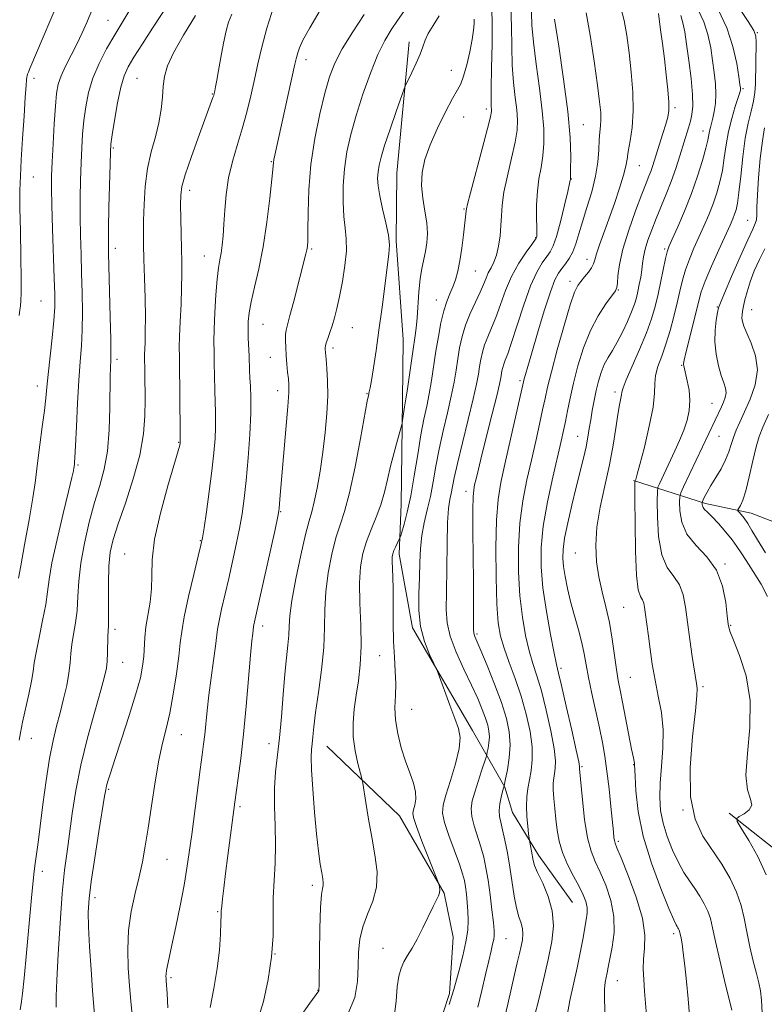
# Model space of a CAD drawing. Extents: x 2122300 to 2125200, y 317300 to 320200.
# Drawn here: x 2123075 to 2123267, y 319571 to 319824 of the extents above; entities that cross this region are included whole.
import ezdxf

# ---------------------------------------------------------------- set-up
doc = ezdxf.new("R2010")
doc.units = 0
doc.header["$MEASUREMENT"] = 0
for name, color, linetype, lineweight in [('DTM HARD BREAKLINE', 7, 'Continuous', 0), ('DTM SPOT ELEVATION', 2, 'Continuous', 13), ('INDEX CONTOUR', 41, 'Continuous', 13), ('INTERMEDIATE CONTOUR', 44, 'Continuous', 0)]:
    doc.layers.add(name, color=color, linetype=linetype, lineweight=lineweight)

msp = doc.modelspace()

# ---------------------------------------------------------------- linework, layer by layer
at = {"layer": 'DTM HARD BREAKLINE', "extrusion": (0.446569, 0.474696, 0.758446), "elevation": 1100630.025, "flags": 128}
msp.add_lwpolyline([(-1327484.524, -1279367.658), (-1327504.972, -1279369.959), (-1327518.894, -1279374.501)], dxfattribs=at)
at = {"layer": 'DTM HARD BREAKLINE'}
for points in [[(2123175.77, 319818.76, 984.57), (2123172.59, 319784.86, 982.87), (2123172.41, 319767.49, 983.76), (2123174.16, 319742.03, 982.99), (2123173.99, 319726.28, 982.31), (2123173.71, 319699.62, 980.93), (2123173.17, 319686.7, 979.56), (2123176.61, 319667.68, 978.27), (2123192.08, 319641.26, 977.62), (2123200.41, 319626.64, 973.91), (2123202.36, 319620.15, 972.94), (2123209.11, 319609.18, 971.48), (2123217.87, 319596.97, 971.08)], [(2123233.57, 319705.67, 962.13), (2123252.16, 319699.8, 955.68), (2123263.9, 319697.24, 953.28), (2123274.81, 319693.07, 950.36), (2123284.9, 319688.09, 949.06), (2123293.8, 319685.57, 948.42)], [(2123154.48, 319637.22, 983.11), (2123173.27, 319619.25, 980.85), (2123184.77, 319599.33, 979.88), (2123187.08, 319588, 979.16), (2123186.12, 319573.47, 978.23), (2123180.69, 319556.97, 978.23), (2123173.68, 319543.31, 979.24)]]:
    msp.add_polyline3d(points, dxfattribs=at)
at = {"layer": 'DTM SPOT ELEVATION'}
for p in [(2123098.14, 319824.27, 1000.9), (2123265.47, 319821.08, 959.9), (2123149.15, 319814.15, 989.46), (2123186.6, 319811.36, 982.79), (2123079, 319809.36, 1003.57), (2123105.57, 319809.3, 997), (2123124.97, 319805.29, 994.1), (2123261.78, 319806.69, 961.8), (2123195.63, 319801.42, 980.4), (2123244.3, 319801.78, 967.7), (2123189.79, 319799.32, 980.9), (2123220.61, 319797.4, 973.1), (2123251.46, 319795.79, 964.7), (2123099.46, 319791.36, 997.8), (2123140.24, 319787.89, 990.1), (2123235.1, 319786.8, 969.1), (2123078.84, 319783.89, 1003.25), (2123217.55, 319783.34, 973.94), (2123119.15, 319780.49, 993.5), (2123189.9, 319775.68, 980.13), (2123262.99, 319772.69, 958.8), (2123208.32, 319768.29, 976.1), (2123099.97, 319765.5, 997.5), (2123150.57, 319765.31, 987.8), (2123241.6, 319765.31, 964.25), (2123122.91, 319763.54, 992.8), (2123221.6, 319762.64, 970.6), (2123192.81, 319759.65, 979.1), (2123217.17, 319757.04, 970.5), (2123229.69, 319754.81, 967.9), (2123080.83, 319751.95, 1003.03), (2123182.77, 319752.2, 980.7), (2123255.19, 319750.4, 958.1), (2123264.05, 319749.73, 955.28), (2123138.05, 319745.92, 989.1), (2123161.12, 319745.09, 985.1), (2123156.11, 319739.84, 985.6), (2123100.4, 319736.87, 997.6), (2123139.92, 319737.44, 988.8), (2123246.02, 319735.37, 960.1), (2123079.9, 319730.02, 1002.59), (2123204.3, 319731.4, 972.3), (2123141.81, 319728.88, 988.6), (2123164.83, 319728.09, 984.1), (2123228.84, 319728.46, 964.4), (2123253.8, 319725.6, 958.9), (2123219.2, 319717.09, 966.8), (2123255.6, 319717.05, 957.1), (2123116.29, 319715.56, 994.1), (2123090.38, 319709.68, 999.8), (2123190.43, 319702.87, 974.55), (2123142.62, 319697.68, 987.9), (2123121.91, 319690.21, 992.1), (2123102.38, 319686.71, 994.87), (2123218.57, 319687.03, 964.83), (2123257.14, 319684.18, 957.9), (2123231.05, 319673, 963.01), (2123137.95, 319668.23, 987.5), (2123258.62, 319668.35, 957.86), (2123099.94, 319667.32, 995.6), (2123193.2, 319666.1, 973.76), (2123168.16, 319660.58, 981.1), (2123101.86, 319658.83, 995.2), (2123214.85, 319657.26, 967.7), (2123232.79, 319654.97, 963.1), (2123251.5, 319652.52, 959.7), (2123176.37, 319646.75, 979.1), (2123117.01, 319640.23, 991.2), (2123078.31, 319639.27, 999.3), (2123139.62, 319637.87, 986.7), (2123220.32, 319631.91, 967.8), (2123233.63, 319632.45, 964.06), (2123098.28, 319626.09, 993.8), (2123132.15, 319621.6, 987.7), (2123246.31, 319620.77, 960), (2123229.69, 319612.69, 965.7), (2123113.32, 319608.07, 991.1), (2123081.15, 319604.98, 997.51), (2123150.81, 319601.39, 984.4), (2123094.76, 319598.16, 993.52), (2123126.4, 319594.62, 988.13), (2123200.72, 319587.64, 975.11), (2123243.96, 319588.94, 964.37), (2123169, 319585.16, 980.75), (2123141.17, 319583.65, 986), (2123114.3, 319577.57, 989.74), (2123229.41, 319576.8, 967.24), (2123152.25, 319574.34, 984.05)]:
    msp.add_point(p, dxfattribs=at)
at = {"layer": 'INDEX CONTOUR', "flags": 128}
for points, elevation in [([(2123171.885, 319567.448), (2123172.353, 319571.508), (2123172.675, 319575.169), (2123173.087, 319577.932), (2123173.654, 319579.98), (2123174.398, 319581.666), (2123175.338, 319583.32), (2123176.476, 319585.192), (2123177.801, 319587.509), (2123179.274, 319590.369), (2123181.963, 319595.898), (2123182.821, 319597.61), (2123183.332, 319598.68), (2123183.569, 319599.451), (2123183.61, 319600.193), (2123183.536, 319600.875), (2123183.434, 319601.393), (2123183.33, 319601.784), (2123183.007, 319602.646), (2123180.731, 319608.409), (2123179.022, 319612.777), (2123177.588, 319616.556), (2123176.825, 319618.814), (2123176.643, 319619.984), (2123176.832, 319620.835), (2123177.175, 319622.002), (2123177.435, 319623.57), (2123177.375, 319625.488), (2123176.822, 319627.723), (2123175.899, 319630.321), (2123174.797, 319633.347), (2123173.704, 319636.805), (2123172.788, 319640.457), (2123172.213, 319644.004), (2123172.072, 319647.231), (2123172.176, 319650.263), (2123172.267, 319653.307), (2123172.154, 319656.562), (2123171.915, 319660.17), (2123171.698, 319664.262), (2123171.613, 319668.854), (2123171.603, 319677.661), (2123171.53, 319680.887), (2123171.362, 319684.87), (2123171.383, 319685.984), (2123171.522, 319686.812), (2123171.799, 319687.607), (2123172.214, 319688.544), (2123172.669, 319689.495), (2123173.273, 319690.73), (2123173.471, 319691.284), (2123173.811, 319692.39), (2123174.416, 319694.449), (2123175.227, 319697.562), (2123176.136, 319701.756), (2123177.052, 319706.924), (2123177.94, 319712.42), (2123178.778, 319717.467), (2123179.55, 319721.503), (2123180.256, 319724.847), (2123180.902, 319728.036), (2123181.499, 319731.495), (2123182.652, 319739.026), (2123183.27, 319742.811), (2123183.939, 319746.345), (2123184.668, 319749.397), (2123185.456, 319751.818), (2123186.256, 319753.791), (2123187.014, 319755.578), (2123187.687, 319757.438), (2123188.28, 319759.602), (2123188.818, 319762.295), (2123189.313, 319765.598), (2123189.742, 319769.006), (2123190.454, 319775.211), (2123190.518, 319775.655), (2123190.806, 319776.887), (2123191.567, 319779.851), (2123194.538, 319791.132), (2123195.905, 319796.374), (2123196.668, 319799.443), (2123196.938, 319800.808), (2123196.943, 319801.38), (2123196.881, 319802.046), (2123196.838, 319803.584), (2123196.87, 319806.748), (2123197.002, 319811.942), (2123197.137, 319818.181), (2123197.146, 319824.131), (2123196.943, 319828.779)], 980), ([(2123075.154, 319638.74), (2123075.519, 319640.682), (2123076.083, 319643.372), (2123077.697, 319650.652), (2123078.379, 319653.997), (2123078.78, 319656.471), (2123079.081, 319658.658), (2123079.541, 319661.399), (2123080.33, 319665.254), (2123081.253, 319669.647), (2123082.029, 319673.722), (2123082.486, 319676.955), (2123082.895, 319680.148), (2123083.642, 319684.436), (2123084.97, 319690.495), (2123086.559, 319697.182), (2123087.949, 319702.894), (2123088.792, 319706.427), (2123089.179, 319708.163), (2123089.314, 319708.882), (2123089.433, 319709.782), (2123089.489, 319710.288), (2123089.586, 319711.657), (2123089.742, 319714.618), (2123089.968, 319719.571), (2123090.255, 319725.609), (2123090.59, 319731.495), (2123090.948, 319736.316), (2123091.268, 319740.429), (2123091.476, 319744.515), (2123091.524, 319749.095), (2123091.446, 319754.046), (2123091.3, 319759.089), (2123091.14, 319764.001), (2123091.004, 319768.814), (2123090.931, 319773.617), (2123090.946, 319778.451), (2123091.031, 319783.154), (2123091.165, 319787.516), (2123091.327, 319791.4), (2123091.548, 319794.96), (2123091.868, 319798.427), (2123092.343, 319801.987), (2123093.082, 319805.652), (2123094.211, 319809.391), (2123095.804, 319813.164), (2123097.734, 319816.894), (2123099.819, 319820.497), (2123101.914, 319823.945), (2123104.004, 319827.435)], 1000), ([(2123113.529, 319569.779), (2123113.332, 319573.459), (2123113.121, 319576.769), (2123113.075, 319577.33), (2123113.043, 319577.866), (2123113.058, 319578.54), (2123113.168, 319579.431), (2123113.422, 319580.684), (2123113.877, 319582.7), (2123114.595, 319585.945), (2123115.589, 319590.654), (2123116.693, 319596.11), (2123117.697, 319601.367), (2123118.451, 319605.772), (2123119.055, 319609.858), (2123119.669, 319614.453), (2123121.876, 319631.236), (2123122.384, 319635.014), (2123122.744, 319637.78), (2123123.027, 319640.259), (2123123.629, 319646.403), (2123124.08, 319650.337), (2123124.679, 319654.823), (2123125.312, 319659.28), (2123125.825, 319662.995), (2123126.358, 319667.412), (2123126.723, 319669.524), (2123127.373, 319672.501), (2123129.236, 319680.433), (2123130.234, 319684.817), (2123131.175, 319689.168), (2123131.999, 319693.282), (2123132.666, 319697.086), (2123133.222, 319701.039), (2123133.731, 319705.73), (2123134.233, 319711.487), (2123134.661, 319717.583), (2123134.921, 319723.03), (2123134.954, 319727.08), (2123134.838, 319729.958), (2123134.687, 319732.133), (2123134.589, 319734.024), (2123134.459, 319737.816), (2123134.255, 319742.328), (2123134.192, 319744.569), (2123134.226, 319746.65), (2123134.455, 319748.892), (2123134.989, 319751.719), (2123135.885, 319755.479), (2123136.992, 319760.209), (2123138.109, 319765.873), (2123139.063, 319772.256), (2123139.802, 319778.439), (2123140.307, 319783.335), (2123140.721, 319787.561), (2123140.845, 319788.382), (2123141.072, 319789.493), (2123146.304, 319813.017), (2123146.697, 319814.72), (2123147.006, 319815.875), (2123147.45, 319817.198), (2123148.36, 319819.2), (2123150.096, 319822.345), (2123152.798, 319826.888)], 990), ([(2123216.504, 319567.836), (2123217.18, 319571.664), (2123218.103, 319575.864), (2123219.051, 319580.073), (2123219.844, 319583.971), (2123220.475, 319587.401), (2123221.376, 319592.446), (2123221.609, 319594.182), (2123221.606, 319595.689), (2123221.298, 319597.198), (2123220.635, 319598.915), (2123219.57, 319601.043), (2123218.121, 319603.705), (2123216.56, 319606.711), (2123215.23, 319609.794), (2123214.377, 319612.744), (2123213.893, 319615.579), (2123213.581, 319618.372), (2123213.288, 319621.155), (2123213.034, 319623.759), (2123212.883, 319625.974), (2123212.882, 319627.66), (2123213.004, 319628.976), (2123213.205, 319630.155), (2123213.416, 319631.482), (2123213.455, 319633.447), (2123213.116, 319636.597), (2123212.268, 319641.211), (2123211.085, 319646.515), (2123209.818, 319651.47), (2123208.666, 319655.334), (2123207.631, 319658.54), (2123206.664, 319661.821), (2123205.741, 319665.777), (2123204.922, 319670.501), (2123204.294, 319675.953), (2123203.937, 319682.039), (2123203.908, 319688.411), (2123204.269, 319694.659), (2123205.036, 319700.464), (2123206.081, 319705.857), (2123207.236, 319710.958), (2123208.352, 319715.818), (2123209.344, 319720.225), (2123210.148, 319723.904), (2123210.758, 319726.795), (2123211.411, 319729.718), (2123212.406, 319733.715), (2123213.924, 319739.397), (2123215.677, 319745.665), (2123217.255, 319750.991), (2123218.367, 319754.252), (2123219.179, 319755.953), (2123219.973, 319757.007), (2123220.945, 319758.144), (2123221.955, 319759.372), (2123222.776, 319760.517), (2123223.265, 319761.496), (2123223.605, 319762.58), (2123224.06, 319764.129), (2123224.837, 319766.423), (2123227.221, 319773.044), (2123228.648, 319777.074), (2123229.994, 319781.031), (2123231.031, 319784.353), (2123231.614, 319786.679), (2123231.926, 319788.489), (2123232.234, 319790.469), (2123232.721, 319793.179), (2123233.228, 319796.685), (2123233.515, 319800.923), (2123233.404, 319805.778), (2123232.988, 319810.899), (2123232.424, 319815.882), (2123231.829, 319820.379), (2123231.164, 319824.269), (2123230.349, 319827.491)], 970), ([(2123266.703, 319568.543), (2123266.599, 319571.761), (2123266.332, 319574.174), (2123265.887, 319576.24), (2123265.251, 319578.628), (2123264.44, 319581.822), (2123263.561, 319585.547), (2123262.748, 319589.344), (2123262.064, 319592.863), (2123261.298, 319596.2), (2123260.164, 319599.566), (2123258.461, 319603.116), (2123256.305, 319606.776), (2123251.469, 319614.075), (2123249.437, 319618.383), (2123248.248, 319624.142), (2123248.177, 319631.715), (2123248.806, 319639.72), (2123249.54, 319646.343), (2123249.915, 319650.251), (2123249.973, 319652.028), (2123249.886, 319652.743), (2123249.778, 319653.373), (2123248.717, 319660.342), (2123248.063, 319664.742), (2123247.453, 319669.182), (2123246.963, 319673.027), (2123246.383, 319676.202), (2123245.426, 319678.772), (2123243.932, 319680.912), (2123242.245, 319683.258), (2123240.834, 319686.556), (2123240.046, 319691.215), (2123239.754, 319696.276), (2123239.711, 319700.444), (2123239.729, 319702.799), (2123239.867, 319703.943), (2123240.241, 319704.858), (2123244.264, 319713.335), (2123245.474, 319716), (2123246.558, 319718.652), (2123247.414, 319721.224), (2123247.963, 319723.763), (2123248.135, 319726.343), (2123247.907, 319728.972), (2123247.449, 319731.409), (2123246.515, 319735.22), (2123246.453, 319735.559), (2123246.463, 319735.877), (2123246.634, 319736.691), (2123247.092, 319738.568), (2123248.864, 319745.739), (2123250.386, 319752.019), (2123251.047, 319754.293), (2123252.082, 319757.058), (2123253.708, 319760.888), (2123255.603, 319765.157), (2123258.476, 319771.522), (2123259.19, 319773.155), (2123259.648, 319774.298), (2123260.019, 319775.435), (2123260.372, 319777.114), (2123260.752, 319779.905), (2123261.203, 319784.125), (2123261.746, 319789.099), (2123262.403, 319793.902), (2123263.168, 319797.81), (2123263.921, 319800.891), (2123264.515, 319803.414), (2123264.847, 319805.651), (2123264.983, 319807.883), (2123265.209, 319818.666), (2123265.14, 319820.214), (2123264.594, 319821.661), (2123263.136, 319824.007), (2123260.553, 319827.878)], 960)]:
    msp.add_lwpolyline(points, dxfattribs=dict(at, elevation=elevation))
at = {"layer": 'INTERMEDIATE CONTOUR', "flags": 128}
for points, elevation in [([(2123075.439, 319569.305), (2123075.809, 319571.468), (2123076.064, 319573.468), (2123076.472, 319577.439), (2123077.081, 319583.941), (2123078.382, 319598.176), (2123078.795, 319602.488), (2123079.072, 319605.046), (2123079.322, 319606.97), (2123080.061, 319612.36), (2123080.62, 319616.644), (2123081.333, 319622.227), (2123082.158, 319628.362), (2123083.045, 319634.076), (2123083.95, 319638.658), (2123084.86, 319642.397), (2123085.769, 319645.84), (2123086.658, 319649.388), (2123087.443, 319652.894), (2123088.026, 319656.069), (2123088.354, 319658.724), (2123088.558, 319661.073), (2123088.814, 319663.428), (2123089.243, 319666.049), (2123089.739, 319668.982), (2123090.142, 319672.221), (2123090.361, 319675.782), (2123090.584, 319679.783), (2123091.072, 319684.366), (2123092.008, 319689.559), (2123093.266, 319694.946), (2123094.649, 319699.999), (2123095.972, 319704.387), (2123097.103, 319708.575), (2123097.931, 319713.228), (2123098.382, 319718.736), (2123098.557, 319724.403), (2123098.646, 319732.584), (2123098.699, 319734.622), (2123098.819, 319736.891), (2123098.846, 319738.627), (2123098.805, 319742.087), (2123098.677, 319747.817), (2123098.504, 319754.503), (2123098.238, 319764.188), (2123098.205, 319767.058), (2123098.246, 319770.626), (2123098.353, 319775.997), (2123098.616, 319787.238), (2123098.71, 319790.346), (2123098.866, 319792.353), (2123099.205, 319794.722), (2123099.807, 319798.487), (2123100.586, 319802.969), (2123101.42, 319807.06), (2123102.249, 319809.98), (2123103.283, 319812.27), (2123104.795, 319814.796), (2123106.962, 319818.2), (2123109.551, 319822.213), (2123116.839, 319833.417)], 998), ([(2123075.186, 319748.18), (2123075.378, 319749.645), (2123075.509, 319750.729), (2123075.633, 319751.953), (2123075.721, 319754.026), (2123075.73, 319757.698), (2123075.637, 319763.357), (2123075.5, 319769.924), (2123075.4, 319775.952), (2123075.402, 319780.441), (2123075.519, 319784.167), (2123075.752, 319788.351), (2123076.086, 319793.793), (2123076.454, 319799.612), (2123076.778, 319804.508), (2123076.997, 319807.512), (2123077.127, 319808.983), (2123077.204, 319809.611), (2123077.267, 319809.998), (2123077.37, 319810.387), (2123077.568, 319810.927), (2123077.939, 319811.824), (2123086.771, 319832.705)], 1004), ([(2123104.591, 319565.305), (2123104.006, 319571.475), (2123103.653, 319575.486), (2123103.333, 319579.993), (2123103.197, 319584.82), (2123103.421, 319589.769), (2123104.11, 319594.654), (2123105.086, 319599.308), (2123106.099, 319603.582), (2123106.959, 319607.451), (2123107.717, 319611.414), (2123108.482, 319616.095), (2123109.337, 319621.857), (2123110.263, 319628.008), (2123111.212, 319633.591), (2123112.149, 319637.958), (2123113.075, 319641.704), (2123114.004, 319645.736), (2123114.929, 319650.656), (2123115.755, 319655.859), (2123116.375, 319660.437), (2123116.74, 319663.823), (2123117.093, 319666.817), (2123117.742, 319670.561), (2123118.878, 319675.769), (2123120.223, 319681.447), (2123121.379, 319686.173), (2123122.062, 319689.01), (2123122.453, 319690.949), (2123122.848, 319693.465), (2123123.457, 319697.622), (2123124.192, 319702.852), (2123124.878, 319708.175), (2123125.378, 319712.777), (2123125.687, 319716.509), (2123125.833, 319719.386), (2123125.849, 319721.525), (2123125.786, 319723.453), (2123125.699, 319725.799), (2123125.63, 319728.983), (2123125.573, 319732.591), (2123125.509, 319735.999), (2123125.431, 319738.803), (2123125.383, 319741.478), (2123125.425, 319744.715), (2123125.597, 319748.944), (2123125.874, 319753.535), (2123126.212, 319757.596), (2123126.573, 319760.48), (2123126.931, 319762.52), (2123127.262, 319764.296), (2123127.548, 319766.31), (2123127.791, 319768.761), (2123127.995, 319771.766), (2123128.192, 319775.384), (2123128.52, 319779.429), (2123129.142, 319783.655), (2123130.159, 319787.863), (2123131.422, 319792.055), (2123132.72, 319796.279), (2123133.88, 319800.563), (2123134.902, 319804.838), (2123135.826, 319809.013), (2123136.715, 319813.079), (2123137.733, 319817.36), (2123139.067, 319822.263), (2123140.816, 319827.96)], 992), ([(2123193.415, 319569.977), (2123194.487, 319574.265), (2123195.445, 319578.411), (2123196.243, 319581.929), (2123196.846, 319584.465), (2123197.265, 319586.184), (2123197.532, 319587.383), (2123197.662, 319588.394), (2123197.643, 319589.698), (2123197.452, 319591.813), (2123197.082, 319595.055), (2123196.595, 319598.923), (2123196.067, 319602.718), (2123195.546, 319605.91), (2123194.973, 319608.65), (2123194.256, 319611.26), (2123192.488, 319616.66), (2123191.878, 319619.099), (2123191.726, 319621.167), (2123192.005, 319623.14), (2123192.628, 319625.389), (2123193.492, 319628.126), (2123194.4, 319630.908), (2123195.552, 319634.389), (2123195.746, 319635.051), (2123195.888, 319635.683), (2123196.096, 319636.725), (2123196.308, 319638.1), (2123196.412, 319639.603), (2123196.314, 319641.091), (2123195.987, 319642.664), (2123195.414, 319644.482), (2123194.575, 319646.703), (2123193.404, 319649.468), (2123191.826, 319652.916), (2123189.855, 319657.067), (2123187.863, 319661.467), (2123186.309, 319665.547), (2123185.525, 319668.983), (2123185.32, 319672.454), (2123185.375, 319676.883), (2123185.503, 319689.253), (2123185.639, 319694.825), (2123185.891, 319698.514), (2123186.215, 319700.751), (2123186.552, 319702.327), (2123187.36, 319706.394), (2123188.193, 319710.103), (2123189.488, 319715.409), (2123190.969, 319721.368), (2123192.269, 319726.726), (2123193.109, 319730.54), (2123193.589, 319733.115), (2123193.898, 319735.064), (2123194.207, 319736.907), (2123194.614, 319738.77), (2123195.197, 319740.683), (2123196.008, 319742.703), (2123197, 319744.989), (2123198.1, 319747.726), (2123199.265, 319751.018), (2123200.577, 319754.639), (2123202.148, 319758.283), (2123204.01, 319761.652), (2123205.867, 319764.488), (2123207.343, 319766.542), (2123208.497, 319768.132), (2123208.579, 319768.304), (2123208.624, 319768.556), (2123208.657, 319769.268), (2123208.65, 319770.821), (2123208.602, 319773.443), (2123208.607, 319776.752), (2123208.783, 319780.209), (2123209.202, 319783.4), (2123209.736, 319786.389), (2123210.213, 319789.368), (2123210.476, 319792.554), (2123210.448, 319796.297), (2123210.068, 319800.981), (2123209.333, 319806.77), (2123208.467, 319812.958), (2123207.753, 319818.622), (2123207.392, 319823.067), (2123207.156, 319829.409)], 976), ([(2123075.019, 319680.516), (2123075.607, 319683.681), (2123076.598, 319689.1), (2123077.744, 319695.518), (2123078.719, 319701.247), (2123079.291, 319705.092), (2123079.967, 319710.799), (2123080.516, 319714.871), (2123081.161, 319719.489), (2123081.724, 319723.712), (2123082.082, 319726.91), (2123082.338, 319729.701), (2123082.66, 319733.021), (2123083.698, 319742.448), (2123084.148, 319746.944), (2123084.371, 319750.372), (2123084.389, 319753.589), (2123084.259, 319757.813), (2123083.803, 319770.57), (2123083.616, 319776.608), (2123083.538, 319780.904), (2123083.573, 319784.227), (2123083.713, 319787.795), (2123083.943, 319792.453), (2123084.229, 319797.567), (2123084.531, 319802.133), (2123084.844, 319805.424), (2123085.291, 319807.823), (2123086.036, 319809.995), (2123087.181, 319812.466), (2123090.065, 319818.154), (2123091.434, 319821.069), (2123092.599, 319823.712), (2123094.081, 319827.209)], 1002), ([(2123084.763, 319569.926), (2123084.722, 319570.813), (2123084.745, 319572.832), (2123084.906, 319576.932), (2123085.255, 319583.622), (2123085.748, 319591.633), (2123086.319, 319599.259), (2123086.915, 319605.234), (2123087.533, 319610.059), (2123088.18, 319614.675), (2123088.892, 319619.865), (2123089.808, 319625.762), (2123091.092, 319632.339), (2123092.815, 319639.41), (2123094.664, 319646.16), (2123096.231, 319651.62), (2123097.211, 319655.137), (2123097.702, 319657.33), (2123097.906, 319659.138), (2123097.997, 319661.273), (2123098.087, 319665.456), (2123098.224, 319668.317), (2123098.253, 319670.718), (2123098.229, 319674.585), (2123098.226, 319679.229), (2123098.343, 319683.654), (2123098.69, 319687.195), (2123099.42, 319690.487), (2123100.698, 319694.495), (2123102.571, 319699.88), (2123104.623, 319706.085), (2123106.318, 319712.251), (2123107.261, 319717.687), (2123107.607, 319722.387), (2123107.649, 319726.514), (2123107.61, 319733.262), (2123107.545, 319738.265), (2123107.572, 319739.505), (2123107.645, 319741.319), (2123107.717, 319743.988), (2123107.732, 319747.748), (2123107.652, 319752.641), (2123107.513, 319757.941), (2123107.372, 319762.73), (2123107.276, 319766.38), (2123107.241, 319769.426), (2123107.274, 319772.695), (2123107.399, 319776.79), (2123107.706, 319781.423), (2123108.307, 319786.083), (2123109.248, 319790.361), (2123110.317, 319794.258), (2123111.241, 319797.879), (2123111.817, 319801.298), (2123112.136, 319804.465), (2123112.36, 319807.302), (2123112.686, 319809.836), (2123113.449, 319812.523), (2123115.021, 319815.928), (2123117.599, 319820.405), (2123120.693, 319825.474)], 996), ([(2123094.712, 319566.995), (2123094.116, 319574.3), (2123093.719, 319579.712), (2123093.346, 319585.503), (2123093.083, 319590.641), (2123093.011, 319594.483), (2123093.215, 319597.946), (2123093.773, 319602.342), (2123094.702, 319608.483), (2123095.77, 319615.217), (2123097.229, 319624.304), (2123097.515, 319626.007), (2123097.727, 319626.999), (2123098.057, 319628.209), (2123098.7, 319630.287), (2123099.854, 319633.815), (2123101.604, 319639.069), (2123103.584, 319645.107), (2123105.315, 319650.677), (2123106.435, 319654.837), (2123107.029, 319657.859), (2123107.298, 319660.323), (2123107.58, 319665.251), (2123107.877, 319668.013), (2123108.957, 319674.362), (2123109.316, 319677.741), (2123109.355, 319681.215), (2123109.45, 319685.279), (2123110.102, 319690.552), (2123111.62, 319697.293), (2123113.553, 319704.307), (2123116.227, 319713.357), (2123116.613, 319714.766), (2123116.697, 319715.197), (2123116.744, 319715.971), (2123116.62, 319729.323), (2123116.558, 319734.181), (2123116.498, 319737.515), (2123116.477, 319740.016), (2123116.539, 319742.798), (2123116.708, 319746.658), (2123116.92, 319751.116), (2123117.088, 319755.372), (2123117.148, 319758.863), (2123117.119, 319761.961), (2123116.952, 319769.193), (2123116.872, 319773.239), (2123116.821, 319776.71), (2123116.852, 319779.198), (2123117.174, 319781.441), (2123118.032, 319784.465), (2123119.552, 319788.928), (2123121.378, 319794.014), (2123125.15, 319804.344), (2123125.343, 319804.935), (2123125.475, 319805.434), (2123125.618, 319806.092), (2123125.837, 319807.151), (2123126.162, 319808.829), (2123126.613, 319811.332), (2123127.196, 319814.716), (2123127.858, 319818.381), (2123128.528, 319821.572), (2123129.189, 319823.823), (2123130.025, 319825.84)], 994), ([(2123124.44, 319569.919), (2123125.391, 319574.817), (2123126.249, 319579.906), (2123126.801, 319584.692), (2123127.087, 319588.79), (2123127.21, 319591.842), (2123127.263, 319593.671), (2123127.311, 319594.822), (2123127.407, 319596.025), (2123127.602, 319597.903), (2123127.921, 319600.659), (2123128.382, 319604.395), (2123128.982, 319609.041), (2123130.811, 319622.795), (2123131.689, 319629.001), (2123132.344, 319634.031), (2123133.055, 319640.308), (2123133.746, 319647.563), (2123134.863, 319660.659), (2123135.203, 319664.366), (2123135.411, 319666.293), (2123135.632, 319668.066), (2123135.705, 319668.489), (2123135.867, 319669.233), (2123137.093, 319674.692), (2123141.152, 319693.098), (2123141.862, 319696.376), (2123142.148, 319697.833), (2123142.235, 319698.585), (2123142.505, 319701.88), (2123143.973, 319718.832), (2123144.449, 319724.718), (2123144.679, 319728.367), (2123144.699, 319730.387), (2123144.588, 319731.85), (2123144.414, 319733.619), (2123144.221, 319735.697), (2123144.044, 319737.874), (2123143.915, 319739.954), (2123143.854, 319741.802), (2123143.878, 319743.295), (2123144.016, 319744.451), (2123144.354, 319745.843), (2123144.991, 319748.184), (2123145.966, 319751.89), (2123149.139, 319764.14), (2123149.363, 319765.093), (2123149.501, 319765.983), (2123149.587, 319767.464), (2123149.631, 319770.224), (2123149.677, 319774.732), (2123149.881, 319780.586), (2123150.427, 319787.161), (2123151.427, 319793.859), (2123152.707, 319800.151), (2123154.018, 319805.53), (2123155.217, 319809.703), (2123156.582, 319813.241), (2123158.498, 319816.926), (2123161.174, 319821.279), (2123164.131, 319825.745)], 988), ([(2123136.631, 319566.475), (2123138.143, 319571.426), (2123139.422, 319577.112), (2123140.289, 319582.924), (2123140.646, 319588.367), (2123140.695, 319593.408), (2123140.715, 319598.13), (2123140.908, 319602.636), (2123141.166, 319607.114), (2123141.302, 319611.771), (2123141.2, 319616.724), (2123141.021, 319621.72), (2123140.994, 319626.412), (2123141.283, 319630.608), (2123142.348, 319639.332), (2123142.83, 319644.776), (2123143.249, 319650.515), (2123143.657, 319655.786), (2123144.081, 319659.999), (2123144.463, 319663.261), (2123144.721, 319665.85), (2123144.83, 319668.136), (2123145.001, 319670.834), (2123145.503, 319674.749), (2123146.509, 319680.311), (2123147.784, 319686.462), (2123149.003, 319691.773), (2123149.921, 319695.252), (2123150.624, 319697.648), (2123151.281, 319700.15), (2123152.019, 319703.681), (2123152.794, 319708.107), (2123153.518, 319713.029), (2123154.111, 319718.073), (2123154.528, 319722.974), (2123154.728, 319727.493), (2123154.7, 319731.412), (2123154.532, 319734.592), (2123154.335, 319736.913), (2123154.099, 319739.512), (2123154.089, 319739.887), (2123154.155, 319740.387), (2123154.367, 319741.159), (2123154.767, 319742.312), (2123155.304, 319743.809), (2123155.894, 319745.579), (2123156.482, 319747.599), (2123157.095, 319750.047), (2123157.774, 319753.146), (2123158.526, 319756.986), (2123159.19, 319761.104), (2123159.57, 319764.901), (2123159.531, 319767.974), (2123159.229, 319770.714), (2123158.887, 319773.707), (2123158.702, 319777.389), (2123158.747, 319781.588), (2123159.068, 319785.984), (2123159.708, 319790.353), (2123160.698, 319794.863), (2123162.066, 319799.778), (2123163.802, 319805.21), (2123165.739, 319810.65), (2123167.672, 319815.435), (2123169.446, 319819.087), (2123171.1, 319821.861), (2123172.724, 319824.194), (2123174.377, 319826.528)], 986), ([(2123147.507, 319567.211), (2123150.141, 319570.988), (2123152.437, 319574.189), (2123152.482, 319574.448), (2123152.513, 319575.624), (2123152.622, 319583.952), (2123152.741, 319590.234), (2123152.922, 319595.693), (2123153.167, 319598.986), (2123153.409, 319600.56), (2123153.568, 319601.308), (2123153.578, 319602.011), (2123153.444, 319603.015), (2123153.188, 319604.553), (2123152.829, 319606.854), (2123152.387, 319610.132), (2123151.88, 319614.599), (2123151.344, 319620.238), (2123150.868, 319626.125), (2123150.557, 319631.108), (2123150.483, 319634.359), (2123150.58, 319636.349), (2123150.744, 319637.869), (2123150.91, 319639.657), (2123151.165, 319642.195), (2123151.63, 319645.909), (2123152.365, 319651.014), (2123153.161, 319656.883), (2123153.748, 319662.677), (2123153.952, 319667.773), (2123153.999, 319672.403), (2123154.213, 319677.013), (2123154.835, 319681.892), (2123155.774, 319686.686), (2123156.853, 319690.887), (2123157.938, 319694.263), (2123159.075, 319697.727), (2123160.347, 319702.467), (2123161.782, 319709.167), (2123163.184, 319716.489), (2123164.948, 319726.097), (2123165.239, 319727.58), (2123165.468, 319728.548), (2123165.655, 319729.529), (2123165.99, 319731.478), (2123166.516, 319734.73), (2123167.192, 319739.146), (2123167.955, 319744.467), (2123168.742, 319750.345), (2123170.517, 319764.033), (2123170.648, 319766.418), (2123170.397, 319768.883), (2123169.732, 319772.101), (2123168.882, 319775.698), (2123168.136, 319779.035), (2123167.722, 319781.63), (2123167.611, 319783.612), (2123167.708, 319785.266), (2123167.963, 319786.91), (2123168.483, 319789.004), (2123169.42, 319792.043), (2123170.829, 319796.251), (2123172.388, 319800.772), (2123174.429, 319806.584), (2123174.89, 319807.73), (2123175.459, 319808.893), (2123176.415, 319810.805), (2123177.561, 319813.197), (2123178.585, 319815.544), (2123179.28, 319817.466), (2123179.868, 319819.138), (2123180.678, 319820.871), (2123181.934, 319822.941), (2123183.439, 319825.461)], 984), ([(2123186.061, 319570.643), (2123186.765, 319572.901), (2123187.233, 319574.528), (2123188.609, 319579.525), (2123189.561, 319583.186), (2123190.367, 319586.804), (2123190.821, 319589.847), (2123190.965, 319592.406), (2123190.905, 319594.72), (2123190.733, 319596.972), (2123190.499, 319599.097), (2123190.244, 319600.973), (2123189.966, 319602.582), (2123189.512, 319604.356), (2123188.685, 319606.831), (2123185.966, 319614.188), (2123184.826, 319617.592), (2123184.321, 319619.975), (2123184.47, 319621.983), (2123185.213, 319624.564), (2123186.424, 319628.346), (2123187.72, 319632.681), (2123188.655, 319636.606), (2123188.881, 319639.454), (2123188.451, 319641.756), (2123187.515, 319644.342), (2123186.25, 319647.757), (2123183.25, 319656.08), (2123182.799, 319657.156), (2123182.131, 319658.519), (2123180.996, 319660.886), (2123179.696, 319664.159), (2123178.668, 319668.034), (2123178.231, 319672.225), (2123178.231, 319676.503), (2123178.396, 319680.66), (2123178.523, 319684.529), (2123178.684, 319688.132), (2123179.021, 319691.535), (2123179.627, 319694.819), (2123180.403, 319698.117), (2123181.203, 319701.577), (2123181.925, 319705.324), (2123182.645, 319709.39), (2123183.486, 319713.785), (2123184.519, 319718.456), (2123185.613, 319723.107), (2123186.585, 319727.381), (2123187.304, 319731.018), (2123187.83, 319734.159), (2123188.275, 319737.045), (2123188.751, 319739.884), (2123189.379, 319742.753), (2123190.277, 319745.701), (2123191.502, 319748.725), (2123192.847, 319751.635), (2123194.048, 319754.192), (2123194.912, 319756.224), (2123195.55, 319757.835), (2123196.145, 319759.194), (2123196.839, 319760.481), (2123197.577, 319761.916), (2123198.257, 319763.727), (2123198.797, 319766.058), (2123199.18, 319768.703), (2123199.409, 319771.372), (2123199.523, 319773.896), (2123199.706, 319776.607), (2123200.178, 319779.957), (2123201.067, 319784.197), (2123202.137, 319788.759), (2123203.059, 319792.871), (2123203.573, 319795.999), (2123203.693, 319798.553), (2123203.505, 319801.181), (2123203.107, 319804.408), (2123202.652, 319808.271), (2123202.311, 319812.685), (2123202.191, 319817.542), (2123202.15, 319822.647), (2123201.986, 319827.783)], 978), ([(2123208.063, 319567.677), (2123209.126, 319571.91), (2123210.388, 319577.035), (2123211.596, 319582.229), (2123212.504, 319586.849), (2123212.913, 319590.959), (2123212.631, 319594.802), (2123211.582, 319598.527), (2123210.158, 319601.908), (2123208.865, 319604.631), (2123208.087, 319606.499), (2123207.711, 319607.792), (2123207.28, 319610.149), (2123206.744, 319612.921), (2123206.66, 319613.514), (2123206.529, 319614.623), (2123206.312, 319616.593), (2123206.093, 319619.127), (2123205.986, 319621.763), (2123206.079, 319624.147), (2123206.347, 319626.353), (2123206.737, 319628.56), (2123207.17, 319630.951), (2123207.469, 319633.714), (2123207.43, 319637.041), (2123206.9, 319641.042), (2123205.927, 319645.502), (2123204.608, 319650.123), (2123203.065, 319654.627), (2123201.512, 319658.801), (2123200.189, 319662.447), (2123199.272, 319665.576), (2123198.7, 319669.029), (2123198.35, 319673.858), (2123198.131, 319680.677), (2123198.069, 319688.382), (2123198.224, 319695.439), (2123198.648, 319700.777), (2123199.372, 319705.186), (2123200.418, 319709.922), (2123205.215, 319731.111), (2123205.414, 319731.908), (2123205.723, 319733.041), (2123206.307, 319735.096), (2123207.322, 319738.579), (2123208.835, 319743.689), (2123210.568, 319749.378), (2123212.155, 319754.285), (2123213.33, 319757.406), (2123214.221, 319759.154), (2123215.056, 319760.298), (2123216.005, 319761.487), (2123217.003, 319762.904), (2123217.93, 319764.614), (2123218.713, 319766.688), (2123219.479, 319769.228), (2123220.402, 319772.345), (2123221.582, 319776.069), (2123222.812, 319780.115), (2123223.806, 319784.119), (2123224.362, 319787.762), (2123224.604, 319790.916), (2123224.733, 319793.493), (2123224.907, 319795.473), (2123225.087, 319797.093), (2123225.189, 319798.651), (2123225.131, 319800.506), (2123224.848, 319803.26), (2123224.281, 319807.568), (2123223.413, 319813.713), (2123222.391, 319820.463), (2123221.406, 319826.208)], 972), ([(2123226.288, 319567.658), (2123226.093, 319571.816), (2123226.113, 319574.641), (2123226.305, 319576.449), (2123226.791, 319578.844), (2123227.071, 319580.276), (2123227.498, 319582.383), (2123228.094, 319585.429), (2123228.561, 319589.189), (2123228.524, 319593.316), (2123227.731, 319597.477), (2123226.427, 319601.379), (2123224.982, 319604.743), (2123223.702, 319607.466), (2123222.625, 319610.167), (2123221.725, 319613.636), (2123220.981, 319618.333), (2123220.4, 319623.381), (2123219.644, 319631.37), (2123219.644, 319631.524), (2123219.673, 319631.75), (2123219.66, 319632.012), (2123219.44, 319633.18), (2123218.802, 319636.153), (2123217.636, 319641.38), (2123216.244, 319647.528), (2123215.028, 319652.817), (2123214.267, 319656.04), (2123213.749, 319658.28), (2123213.14, 319661.194), (2123212.209, 319665.977), (2123211.145, 319671.969), (2123210.238, 319678.049), (2123209.741, 319683.402), (2123209.748, 319688.438), (2123210.313, 319693.879), (2123211.424, 319700.151), (2123212.79, 319706.529), (2123214.945, 319715.831), (2123215.547, 319718.541), (2123216.033, 319720.923), (2123216.559, 319723.655), (2123217.219, 319726.923), (2123218.088, 319730.79), (2123219.235, 319735.232), (2123220.683, 319739.894), (2123222.446, 319744.334), (2123224.474, 319748.164), (2123226.459, 319751.207), (2123228.921, 319754.553), (2123229.297, 319755.389), (2123229.426, 319756.505), (2123229.573, 319758.453), (2123229.973, 319761.38), (2123230.853, 319765.326), (2123232.334, 319770.178), (2123234.091, 319775.189), (2123235.694, 319779.455), (2123236.812, 319782.319), (2123237.525, 319784.098), (2123238.013, 319785.358), (2123238.442, 319786.599), (2123241.172, 319795.108), (2123241.915, 319797.477), (2123242.412, 319799.297), (2123242.649, 319801.002), (2123242.642, 319803.207), (2123242.416, 319806.356), (2123242.029, 319810.202), (2123241.546, 319814.331), (2123241.036, 319818.337), (2123240.563, 319821.842), (2123239.975, 319826.024)], 968), ([(2123236.993, 319566.869), (2123236.441, 319574.063), (2123236.2, 319577.059), (2123236.068, 319579.73), (2123236.137, 319582.334), (2123236.404, 319585.154), (2123236.477, 319588.549), (2123235.869, 319592.904), (2123234.29, 319598.336), (2123232.234, 319603.915), (2123230.395, 319608.443), (2123229.299, 319611.06), (2123228.816, 319612.262), (2123228.645, 319612.88), (2123228.529, 319613.679), (2123228.375, 319615.154), (2123227.744, 319621.645), (2123227.259, 319626.274), (2123226.725, 319630.809), (2123226.17, 319634.668), (2123225.541, 319638.185), (2123224.765, 319641.925), (2123222.814, 319650.783), (2123221.956, 319654.894), (2123221.352, 319658.18), (2123220.849, 319660.991), (2123220.237, 319663.86), (2123219.367, 319667.191), (2123218.35, 319670.826), (2123217.364, 319674.471), (2123216.554, 319677.871), (2123215.946, 319680.906), (2123215.537, 319683.497), (2123215.335, 319685.672), (2123215.404, 319687.916), (2123215.82, 319690.82), (2123216.618, 319694.775), (2123217.662, 319699.356), (2123218.77, 319703.934), (2123220.653, 319711.459), (2123221.334, 319714.383), (2123221.819, 319716.842), (2123222.185, 319719.057), (2123222.531, 319721.285), (2123222.936, 319723.717), (2123223.411, 319726.282), (2123223.945, 319728.843), (2123224.538, 319731.278), (2123225.221, 319733.532), (2123226.036, 319735.564), (2123227.011, 319737.388), (2123228.137, 319739.223), (2123229.394, 319741.342), (2123230.736, 319743.908), (2123232.023, 319746.635), (2123233.089, 319749.127), (2123233.82, 319751.102), (2123234.305, 319752.747), (2123234.682, 319754.362), (2123235.06, 319756.17), (2123235.421, 319758.083), (2123235.713, 319759.939), (2123235.922, 319761.635), (2123236.162, 319763.336), (2123236.583, 319765.273), (2123237.297, 319767.617), (2123238.27, 319770.309), (2123239.433, 319773.231), (2123242.033, 319779.45), (2123243.31, 319782.736), (2123244.475, 319786.101), (2123245.506, 319789.351), (2123247.736, 319796.58), (2123248.232, 319798.312), (2123248.626, 319800.041), (2123248.841, 319802.181), (2123248.781, 319805.193), (2123248.397, 319809.318), (2123247.822, 319813.915), (2123247.238, 319818.126), (2123246.769, 319821.3), (2123246.318, 319823.62), (2123245.733, 319825.48)], 966), ([(2123247.977, 319567.835), (2123247.631, 319572.141), (2123247.228, 319576.546), (2123246.809, 319580.647), (2123246.417, 319584.01), (2123246.086, 319586.319), (2123245.826, 319587.753), (2123245.431, 319589.541), (2123245.332, 319589.84), (2123245.188, 319590.14), (2123245.005, 319590.45), (2123244.801, 319590.759), (2123244.535, 319591.197), (2123243.937, 319592.465), (2123242.682, 319595.403), (2123240.604, 319600.534), (2123238.192, 319607.107), (2123236.094, 319614.052), (2123234.806, 319620.412), (2123234.191, 319625.687), (2123233.965, 319629.489), (2123233.845, 319632.507), (2123233.816, 319632.84), (2123233.741, 319633.233), (2123233.533, 319634.253), (2123233.098, 319636.452), (2123231.543, 319644.5), (2123230.744, 319648.582), (2123230.126, 319651.649), (2123229.641, 319654.188), (2123229.192, 319656.984), (2123228.693, 319660.615), (2123228.092, 319664.819), (2123227.344, 319669.127), (2123226.437, 319673.173), (2123225.487, 319677.018), (2123224.643, 319680.827), (2123224.05, 319684.766), (2123223.838, 319688.989), (2123224.134, 319693.653), (2123224.992, 319698.832), (2123226.169, 319704.286), (2123227.353, 319709.696), (2123228.293, 319714.75), (2123228.994, 319719.178), (2123229.528, 319722.712), (2123229.95, 319725.182), (2123230.455, 319727.759), (2123230.571, 319728.483), (2123230.88, 319729.548), (2123231.71, 319731.626), (2123235.161, 319739.458), (2123236.949, 319743.753), (2123238.25, 319747.372), (2123239.16, 319750.532), (2123239.893, 319753.669), (2123240.614, 319757.054), (2123241.839, 319762.92), (2123242.239, 319764.572), (2123242.718, 319765.92), (2123243.564, 319767.852), (2123244.967, 319771.017), (2123246.718, 319775.128), (2123248.508, 319779.659), (2123250.074, 319784.115), (2123251.325, 319788.112), (2123252.213, 319791.294), (2123252.727, 319793.43), (2123253.17, 319795.747), (2123253.392, 319796.664), (2123253.679, 319797.719), (2123254.021, 319799.049), (2123254.393, 319800.768), (2123254.702, 319802.853), (2123254.838, 319805.253), (2123254.725, 319807.919), (2123254.409, 319810.822), (2123253.978, 319813.934), (2123253.473, 319817.216), (2123252.765, 319820.577), (2123251.692, 319823.915), (2123250.169, 319827.119)], 964), ([(2123258.908, 319569.225), (2123257.061, 319576.837), (2123255.81, 319582.075), (2123254.691, 319586.929), (2123253.939, 319590.407), (2123253.383, 319592.795), (2123252.748, 319594.703), (2123251.824, 319596.628), (2123250.655, 319598.613), (2123249.348, 319600.589), (2123247.99, 319602.542), (2123246.59, 319604.674), (2123245.135, 319607.242), (2123243.646, 319610.402), (2123242.274, 319613.907), (2123241.202, 319617.411), (2123240.57, 319620.685), (2123240.348, 319623.978), (2123240.468, 319627.66), (2123240.821, 319631.977), (2123241.16, 319636.682), (2123241.2, 319641.405), (2123240.748, 319645.86), (2123239.97, 319650.092), (2123239.123, 319654.232), (2123238.413, 319658.34), (2123237.854, 319662.204), (2123237.41, 319665.545), (2123236.554, 319671.719), (2123236.39, 319673.009), (2123236.195, 319674.075), (2123235.874, 319674.937), (2123235.374, 319675.792), (2123234.806, 319677.54), (2123234.331, 319681.255), (2123234.064, 319687.486), (2123233.964, 319694.676), (2123233.947, 319700.742), (2123233.954, 319705.394), (2123233.977, 319705.62), (2123234.148, 319705.98), (2123234.255, 319706.263), (2123234.555, 319707.302), (2123235.235, 319709.843), (2123236.377, 319714.288), (2123237.652, 319719.651), (2123238.623, 319724.606), (2123238.998, 319728.158), (2123239.065, 319730.652), (2123239.248, 319732.764), (2123239.873, 319735.072), (2123240.838, 319737.736), (2123241.941, 319740.816), (2123243.002, 319744.305), (2123243.966, 319747.95), (2123244.797, 319751.43), (2123245.494, 319754.512), (2123246.168, 319757.301), (2123246.96, 319759.989), (2123247.973, 319762.73), (2123249.161, 319765.538), (2123251.721, 319771.27), (2123252.954, 319774.141), (2123254.078, 319776.978), (2123255.046, 319779.775), (2123255.849, 319782.613), (2123256.483, 319785.6), (2123256.975, 319788.808), (2123257.448, 319792.179), (2123258.054, 319795.625), (2123258.881, 319799.012), (2123259.774, 319802.029), (2123260.943, 319805.655), (2123261.116, 319806.279), (2123261.149, 319806.559), (2123261.125, 319806.89), (2123261.006, 319807.775), (2123260.719, 319809.741), (2123260.175, 319813.132), (2123259.213, 319817.534), (2123257.652, 319822.35), (2123255.432, 319827.021)], 962), ([(2123159.953, 319568.192), (2123161.709, 319572.473), (2123162.427, 319576.623), (2123162.61, 319580.531), (2123162.717, 319584.123), (2123163.025, 319587.476), (2123163.762, 319590.705), (2123165.033, 319593.929), (2123166.414, 319597.28), (2123167.355, 319600.895), (2123167.456, 319604.874), (2123166.916, 319609.184), (2123166.088, 319613.758), (2123165.274, 319618.436), (2123164.587, 319622.691), (2123163.802, 319627.728), (2123163.566, 319628.868), (2123162.526, 319632.774), (2123161.807, 319636.048), (2123161.316, 319639.658), (2123161.27, 319643.227), (2123161.584, 319646.755), (2123162.098, 319650.332), (2123162.658, 319654.077), (2123163.118, 319658.205), (2123163.338, 319662.961), (2123163.241, 319668.434), (2123163.018, 319674.099), (2123162.922, 319679.277), (2123163.163, 319683.473), (2123163.764, 319686.911), (2123164.702, 319689.999), (2123165.922, 319693.078), (2123167.242, 319696.213), (2123168.449, 319699.405), (2123169.393, 319702.656), (2123170.174, 319705.987), (2123170.952, 319709.422), (2123171.835, 319712.906), (2123172.706, 319716.065), (2123173.773, 319719.776), (2123173.943, 319720.472), (2123174.047, 319721.133), (2123174.39, 319723.496), (2123174.574, 319724.685), (2123174.918, 319726.717), (2123175.219, 319728.691), (2123176.769, 319739.508), (2123177.205, 319742.426), (2123177.543, 319744.916), (2123177.808, 319747.575), (2123178.265, 319754.331), (2123178.579, 319757.623), (2123179.007, 319760.329), (2123179.953, 319764.712), (2123180.303, 319766.916), (2123180.449, 319769.332), (2123180.293, 319772.053), (2123179.81, 319775.124), (2123179.242, 319778.414), (2123178.903, 319781.748), (2123179.063, 319785.023), (2123179.795, 319788.424), (2123181.127, 319792.209), (2123183.01, 319796.476), (2123185.085, 319800.677), (2123186.917, 319804.105), (2123188.19, 319806.318), (2123189.056, 319807.947), (2123189.782, 319809.889), (2123190.572, 319812.773), (2123191.351, 319816.157), (2123191.975, 319819.33), (2123192.34, 319821.734), (2123192.493, 319823.41), (2123192.52, 319824.552)], 982), ([(2123200.299, 319567.13), (2123201.167, 319570.774), (2123202.885, 319578.395), (2123203.585, 319581.398), (2123204.154, 319583.777), (2123204.601, 319585.709), (2123204.927, 319587.359), (2123205.073, 319588.825), (2123204.971, 319590.196), (2123204.588, 319591.594), (2123204.021, 319593.281), (2123203.399, 319595.557), (2123202.823, 319598.612), (2123201.698, 319606.016), (2123201.07, 319609.697), (2123200.426, 319613.001), (2123199.827, 319615.689), (2123199.332, 319617.632), (2123199.01, 319619.133), (2123198.93, 319620.605), (2123199.124, 319622.334), (2123199.472, 319624.094), (2123199.817, 319625.533), (2123200.215, 319627.039), (2123200.588, 319628.799), (2123201.054, 319631.126), (2123201.527, 319634.198), (2123201.76, 319637.558), (2123201.542, 319640.883), (2123200.808, 319644.398), (2123199.53, 319648.461), (2123197.755, 319653.223), (2123195.836, 319658.005), (2123194.205, 319661.917), (2123192.671, 319665.501), (2123192.463, 319666.041), (2123192.378, 319666.457), (2123192.355, 319667.163), (2123192.362, 319670.951), (2123192.345, 319674.601), (2123192.305, 319679.668), (2123192.172, 319692.702), (2123192.153, 319698.174), (2123192.216, 319701.508), (2123192.371, 319703.304), (2123192.622, 319704.556), (2123192.99, 319706.159), (2123193.573, 319708.608), (2123194.484, 319712.298), (2123197.154, 319722.831), (2123198.323, 319727.509), (2123199.025, 319730.488), (2123199.362, 319732.123), (2123199.663, 319733.93), (2123199.85, 319734.787), (2123200.118, 319735.665), (2123200.516, 319736.681), (2123201.154, 319738.343), (2123202.151, 319741.26), (2123203.576, 319745.754), (2123205.269, 319750.984), (2123207.015, 319755.824), (2123208.629, 319759.393), (2123210.039, 319761.804), (2123211.2, 319763.42), (2123212.106, 319764.656), (2123212.897, 319766.149), (2123213.749, 319768.587), (2123214.774, 319772.355), (2123215.813, 319776.604), (2123216.641, 319780.181), (2123217.097, 319782.224), (2123217.265, 319783.045), (2123217.295, 319783.249), (2123217.308, 319783.429), (2123217.331, 319784.125), (2123217.366, 319785.865), (2123217.38, 319789.109), (2123217.203, 319794.042), (2123216.631, 319800.782), (2123215.559, 319809.132), (2123214.282, 319817.645), (2123213.195, 319824.559)], 974), ([(2123267.791, 319604.093), (2123265.642, 319608.752), (2123263.295, 319612.951), (2123261.358, 319616.106), (2123260.319, 319617.843), (2123260.184, 319618.616), (2123260.841, 319619.088), (2123262.083, 319619.799), (2123263.366, 319620.811), (2123264.056, 319622.06), (2123263.754, 319623.601), (2123262.996, 319625.947), (2123262.555, 319629.729), (2123262.935, 319635.317), (2123263.579, 319642.048), (2123263.661, 319648.999), (2123262.617, 319655.342), (2123260.924, 319660.631), (2123259.321, 319664.519), (2123258.371, 319666.898), (2123257.935, 319668.634), (2123257.698, 319670.836), (2123257.346, 319674.287), (2123256.547, 319678.486), (2123254.978, 319682.606), (2123252.492, 319686.032), (2123249.685, 319688.975), (2123247.336, 319691.857), (2123246.027, 319694.943), (2123245.544, 319697.877), (2123245.474, 319700.147), (2123245.512, 319701.469), (2123245.779, 319702.493), (2123246.504, 319704.095), (2123256.275, 319724.642), (2123256.815, 319725.843), (2123257.245, 319727.068), (2123257.431, 319728.271), (2123257.276, 319729.46), (2123256.837, 319730.856), (2123256.211, 319732.734), (2123255.509, 319735.27), (2123254.897, 319738.263), (2123254.559, 319741.414), (2123254.611, 319744.428), (2123254.909, 319747.035), (2123255.244, 319748.968), (2123255.502, 319750.183), (2123255.964, 319751.505), (2123257.006, 319753.982), (2123258.843, 319758.25), (2123261.043, 319763.301), (2123263.016, 319767.715), (2123264.3, 319770.442), (2123264.976, 319771.906), (2123265.258, 319772.901), (2123265.346, 319774.156), (2123265.385, 319776.144), (2123265.507, 319779.275), (2123265.81, 319783.72), (2123266.262, 319788.708), (2123266.798, 319793.233), (2123267.352, 319796.578)], 958), ([(2123268.156, 319675.785), (2123266.453, 319678.99), (2123264.439, 319682.234), (2123262.609, 319685.039), (2123261.303, 319687.086), (2123260.25, 319688.697), (2123259.025, 319690.362), (2123257.341, 319692.415), (2123255.459, 319694.571), (2123253.779, 319696.396), (2123252.608, 319697.57), (2123251.899, 319698.246), (2123251.512, 319698.693), (2123251.319, 319699.126), (2123251.248, 319699.534), (2123251.238, 319699.848), (2123251.248, 319700.041), (2123251.322, 319700.26), (2123251.522, 319700.691), (2123251.908, 319701.493), (2123252.546, 319702.711), (2123253.495, 319704.364), (2123254.762, 319706.427), (2123256.13, 319708.71), (2123257.33, 319710.981), (2123258.17, 319713.061), (2123258.771, 319714.976), (2123259.333, 319716.801), (2123260.036, 319718.644), (2123260.962, 319720.738), (2123262.173, 319723.346), (2123263.633, 319726.631), (2123264.916, 319730.362), (2123265.5, 319734.207), (2123265.045, 319737.854), (2123263.948, 319741.07), (2123262.789, 319743.64), (2123262.03, 319745.431), (2123261.657, 319746.636), (2123261.538, 319747.529), (2123261.56, 319748.365), (2123261.698, 319749.327), (2123261.946, 319750.576), (2123262.313, 319752.244), (2123262.856, 319754.341), (2123263.644, 319756.842), (2123264.722, 319759.681), (2123266.019, 319762.62), (2123267.44, 319765.38)], 956), ([(2123267.639, 319687.013), (2123265.544, 319690.375), (2123264.089, 319692.818), (2123263.007, 319694.601), (2123262.087, 319695.943), (2123261.329, 319696.913), (2123260.789, 319697.541), (2123260.512, 319697.888), (2123260.49, 319698.136), (2123261.134, 319699.22), (2123261.751, 319700.619), (2123262.526, 319703.051), (2123263.415, 319706.657), (2123264.334, 319710.742), (2123265.19, 319714.399), (2123265.956, 319717.056), (2123266.908, 319719.469), (2123268.398, 319722.731)], 954)]:
    msp.add_lwpolyline(points, dxfattribs=dict(at, elevation=elevation))

doc.saveas('drawing.dxf')
